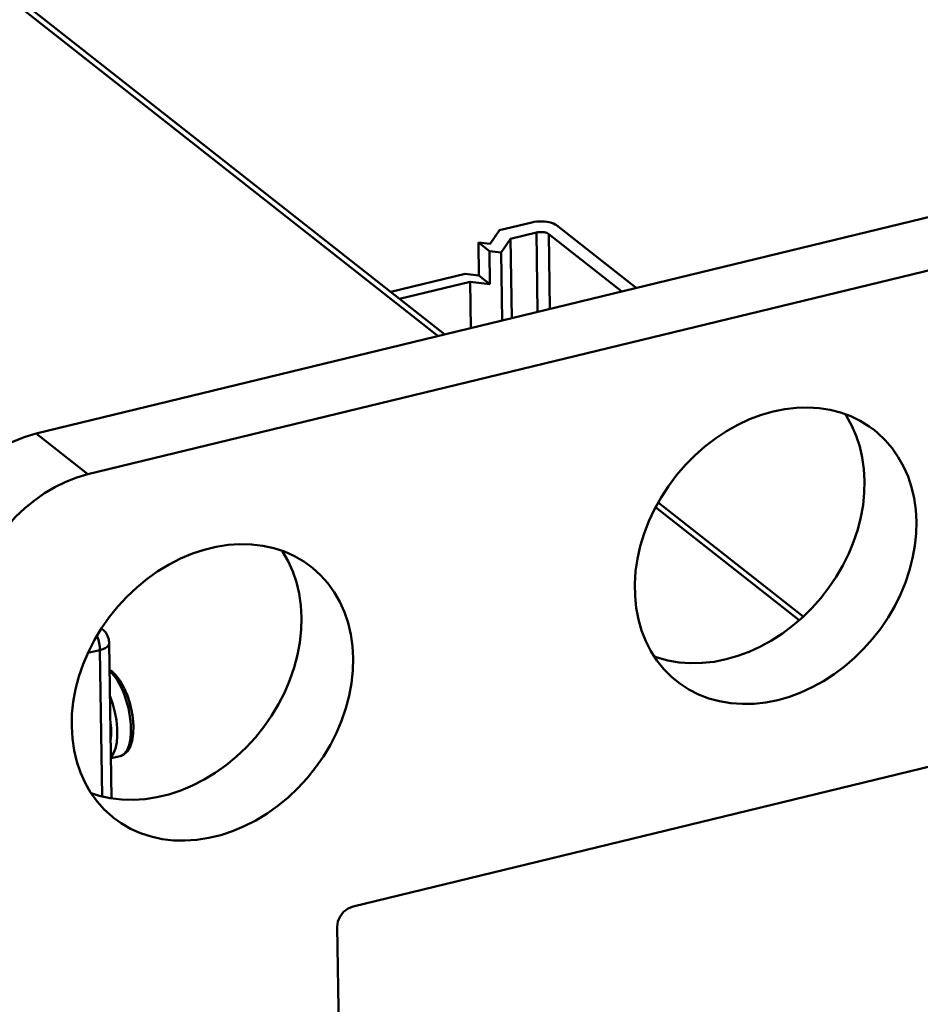
# Model space of a CAD drawing. Units: millimetres. Extents: x -2422 to 476, y -9 to 1613.
# Drawn here: x 191 to 290, y 427 to 535 of the extents above; entities that cross this region are included whole.
import ezdxf

# ---------------------------------------------------------------- set-up
doc = ezdxf.new("R2010")
doc.units = ezdxf.units.MM
doc.header["$LTSCALE"] = 5
doc.layers.add('AM_0 ( Kontur 0.5 )', color=7, linetype='CONTINUOUS', lineweight=50)

msp = doc.modelspace()

# ---------------------------------------------------------------- linework, layer by layer
at = {"layer": 'AM_0 ( Kontur 0.5 )'}
for p, q in [((236.68355, 500.3608), (-247.14232, 881.17185)), ((237.42231, 500.54009), (-245.87722, 880.93686)), ((192.65974, 489.67651), (342.46354, 526.03291)), ((348.13398, 521.56981), (198.33018, 485.21341)), ((243.42902, 511.9609), (246.95381, 512.81635)), ((258.39115, 505.62909), (249.66128, 512.50022)), ((242.38873, 510.46973), (243.42902, 511.9609)), ((247.45174, 511.69849), (244.6319, 511.01413)), ((247.45174, 511.69849), (247.58708, 503.00702)), ((248.80547, 511.54043), (248.93327, 503.33373)), ((248.80547, 511.54043), (256.80499, 505.24414)), ((241.09671, 510.62059), (242.38873, 510.46973)), ((241.15297, 507.00743), (241.09671, 510.62059)), ((242.29959, 509.67382), (241.09671, 510.62059)), ((244.6319, 511.01413), (243.59161, 509.52297)), ((244.76724, 502.32266), (244.6319, 511.01413)), ((242.35585, 506.06066), (242.29959, 509.67382)), ((243.59161, 509.52297), (242.29959, 509.67382)), ((243.70774, 502.06553), (243.59161, 509.52297)), ((239.66228, 507.18148), (231.50086, 505.20076)), ((239.66228, 507.18148), (241.15297, 507.00743)), ((240.20183, 506.31217), (232.4722, 504.43624)), ((240.28091, 501.23386), (240.20183, 506.31217)), ((240.20183, 506.31217), (242.35585, 506.06066)), ((241.15297, 507.00743), (242.35585, 506.06066)), ((192.65974, 489.67651), (198.33018, 485.21341)), ((276.23289, 469.2322), (260.51141, 481.6063)), ((276.68938, 469.63365), (260.80525, 482.13578)), ((199.90152, 468.26041), (199.80427, 468.31948)), ((199.8114, 468.33134), (199.90157, 468.26036)), ((199.90157, 468.26036), (199.90152, 468.26041)), ((200.66436, 466.71991), (200.92932, 449.70462)), ((199.64029, 465.9525), (198.33745, 465.64725)), ((199.64029, 465.9525), (199.88999, 449.91718)), ((200.93353, 463.66158), (200.70987, 463.79699)), ((227.37252, 437.8595), (320.77959, 460.52878)), ((201.86682, 454.34492), (200.86087, 454.10078)), ((225.63825, 435.62519), (226.84795, 357.94215))]:
    msp.add_line(p, q, dxfattribs=at)
for points in [[(249.66128, 512.50022), (249.50885, 512.60173), (249.32364, 512.69246), (249.10942, 512.77057), (248.87056, 512.83447), (248.61193, 512.88287), (248.33877, 512.91476), (248.05666, 512.92951), (247.77134, 512.92681), (247.48862, 512.90672), (247.21425, 512.86965), (246.95381, 512.81635)], [(247.45174, 511.69849), (247.61193, 511.72998), (247.78162, 511.74921), (247.95564, 511.75559), (248.12871, 511.74894), (248.29557, 511.72946), (248.45114, 511.69774), (248.59071, 511.65473), (248.71003, 511.60176), (248.80547, 511.54043)], [(273.40791, 492.10047), (272.101, 491.72613), (270.80529, 491.24059), (269.5301, 490.64736), (268.28463, 489.9507), (267.07784, 489.15564), (265.91843, 488.26789), (264.81476, 487.29387), (263.77478, 486.24059), (262.80598, 485.11563), (261.91533, 483.92711), (261.10927, 482.68358), (260.39359, 481.394), (259.77345, 480.06767), (259.25333, 478.71415), (258.83696, 477.34318), (258.52735, 475.96464), (258.32672, 474.58846), (258.23654, 473.22457), (258.25743, 471.88278), (258.38926, 470.57277), (258.63107, 469.30397), (258.98112, 468.08553), (259.43689, 466.92622), (259.9951, 465.8344), (260.65172, 464.81793), (261.40202, 463.88414), (262.2406, 463.03975), (262.83065, 462.5414)], [(273.40791, 492.10047), (274.6822, 492.35554), (275.94948, 492.50088), (277.20107, 492.53551), (278.42843, 492.45918), (279.62318, 492.27242), (280.77715, 491.97651), (281.88247, 491.57345), (282.93158, 491.06602), (283.91731, 490.45767), (284.47762, 490.04424)], [(281.27262, 491.79584), (281.42882, 491.57105), (282.00687, 490.53316), (282.48913, 489.42848), (282.8723, 488.26456), (283.15377, 487.04935), (283.33161, 485.79115), (283.40461, 484.49855), (283.37227, 483.18038), (283.2348, 481.84566), (282.99316, 480.50349), (282.64899, 479.16305), (282.20463, 477.83349), (281.66314, 476.52389), (281.02819, 475.2432), (280.30414, 474.00017), (279.49593, 472.80328), (278.60908, 471.66073), (277.64965, 470.5803), (276.62418, 469.56938), (275.5397, 468.63488), (274.40359, 467.78318), (273.22364, 467.02009), (272.00788, 466.35084), (270.76464, 465.77998), (269.5024, 465.31143), (268.22979, 464.94838)], [(284.47762, 490.04424), (284.83293, 489.75257), (285.67219, 488.95551), (286.42936, 488.07196), (287.09926, 487.10795), (287.67731, 486.07006), (288.15957, 484.96538), (288.54274, 483.80146), (288.82421, 482.58625), (289.00205, 481.32804), (289.07505, 480.03544), (289.0427, 478.71728), (288.90524, 477.38256), (288.6636, 476.04039), (288.31942, 474.69994), (287.87507, 473.37038), (287.33357, 472.06078), (286.69863, 470.78009), (285.97458, 469.53706), (285.16637, 468.34018), (284.27952, 467.19762), (283.32008, 466.11719), (282.29462, 465.10628), (281.21013, 464.17178), (280.07403, 463.32007), (278.89407, 462.55699), (277.67832, 461.88773), (276.43508, 461.31688), (275.17284, 460.84833), (273.90023, 460.48528)], [(179.65275, 472.91923), (179.68967, 474.18309), (179.83904, 475.46354), (180.0996, 476.74965), (180.46911, 478.03045), (180.94443, 479.29501), (181.5215, 480.53254), (182.1954, 481.73249), (182.96038, 482.88462), (183.80991, 483.97909), (184.73674, 485.00657), (185.73297, 485.9583), (186.7901, 486.82615), (187.8991, 487.60272), (189.05052, 488.28139), (190.23454, 488.85636), (191.44104, 489.32273), (192.65974, 489.67651)], [(185.32319, 468.45612), (185.36011, 469.71999), (185.50948, 471.00043), (185.77004, 472.28654), (186.13955, 473.56734), (186.61487, 474.8319), (187.19194, 476.06944), (187.86584, 477.26939), (188.63082, 478.42151), (189.48035, 479.51599), (190.40718, 480.54347), (191.40341, 481.4952), (192.46054, 482.36305), (193.56954, 483.13962), (194.72096, 483.81828), (195.90497, 484.39325), (197.11148, 484.85962), (198.33018, 485.21341)], [(222.79375, 475.07393), (221.97361, 475.66154), (220.94206, 476.25731), (219.84587, 476.74548), (218.69293, 477.12252), (217.49155, 477.38573), (216.25039, 477.5332), (214.97839, 477.56387), (213.68472, 477.47753), (212.3787, 477.27478), (211.06973, 476.9571), (209.76724, 476.52678), (208.48063, 475.98691), (207.21916, 475.34138), (205.99193, 474.59484), (204.80776, 473.75268), (203.6752, 472.82096), (202.60241, 471.8064), (201.59711, 470.71629), (200.66655, 469.55851), (199.81743, 468.34139), (199.05587, 467.07369), (198.38736, 465.76456), (197.81672, 464.42342), (197.34805, 463.05995), (196.98473, 461.68395), (196.72938, 460.30535), (196.58385, 458.93408), (196.54917, 457.58002)], [(221.72069, 469.52827), (221.64426, 470.85536), (221.45727, 472.14593), (221.16107, 473.39067), (220.7578, 474.58062), (220.25035, 475.7072), (219.64239, 476.7623), (219.59545, 476.82737)], [(227.39113, 465.06516), (227.3147, 466.39226), (227.12771, 467.68283), (226.83151, 468.92757), (226.42824, 470.11752), (225.92079, 471.2441), (225.31283, 472.29919), (224.60874, 473.2752), (223.81358, 474.16509), (222.93309, 474.96245), (222.79375, 475.07393)], [(198.67441, 450.28092), (199.57693, 449.98577), (200.77831, 449.72256), (202.01947, 449.57509), (203.29146, 449.54442), (204.58514, 449.63076), (205.89116, 449.8335), (207.20013, 450.15118), (208.50262, 450.58151), (209.78923, 451.12138), (211.05069, 451.76691), (212.27793, 452.51344), (213.4621, 453.3556), (214.59465, 454.28733), (215.66745, 455.30189), (216.67275, 456.39199), (217.60331, 457.54978), (218.45243, 458.7669), (219.21398, 460.0346), (219.88249, 461.34373), (220.45314, 462.68486), (220.92181, 464.04834), (221.28513, 465.42434), (221.54047, 466.80294), (221.68601, 468.17421), (221.72069, 469.52827)], [(200.66436, 466.71991), (200.61695, 467.12274), (200.48434, 467.51856), (200.27382, 467.87639), (199.99694, 468.18037), (199.90152, 468.26041)], [(199.64029, 465.9525), (199.622, 466.32047), (199.56694, 466.70258), (199.47721, 467.08417), (199.35627, 467.45056), (199.32509, 467.52183)], [(200.66436, 466.71991), (200.65626, 466.63675), (200.58404, 466.47247), (200.43969, 466.31632), (200.22862, 466.17417), (199.95877, 466.05136), (199.64029, 465.9525)], [(201.14654, 447.57125), (201.96668, 446.98365), (202.99823, 446.38787), (204.09443, 445.89971), (205.24737, 445.52266), (206.44874, 445.25946), (207.6899, 445.11199), (208.9619, 445.08131), (210.25557, 445.16766), (211.5616, 445.3704), (212.87057, 445.68808), (214.17305, 446.1184), (215.45966, 446.65828), (216.72113, 447.3038), (217.94837, 448.05034), (219.13253, 448.8925), (220.26509, 449.82422), (221.33789, 450.83879), (222.34318, 451.92889), (223.27375, 453.08667), (224.12286, 454.3038), (224.88442, 455.57149), (225.55293, 456.88062), (226.12358, 458.22176), (226.59225, 459.58524), (226.95557, 460.96123), (227.21091, 462.33983), (227.35645, 463.7111), (227.39113, 465.06516)], [(260.37442, 465.2472), (260.6778, 465.13049), (261.85602, 464.81008), (263.07839, 464.60455), (264.3361, 464.5154), (265.62009, 464.54326), (266.92111, 464.68794), (268.22979, 464.94838)], [(200.71232, 463.63992), (200.76441, 463.59586), (200.93478, 463.4301), (201.12522, 463.21688), (201.33243, 462.9501), (201.55338, 462.62303), (201.78701, 462.22423), (202.03222, 461.73736), (202.28423, 461.14561), (202.53417, 460.43041), (202.76344, 459.58613), (202.93538, 458.6878), (203.03158, 457.80243), (203.04751, 456.96089), (202.98232, 456.19933), (202.8378, 455.53869), (202.61993, 455.00629), (202.33476, 454.61677), (201.9939, 454.38604), (201.86682, 454.34492)], [(202.31637, 461.76863), (202.26836, 461.86766), (201.87002, 462.57888), (201.42256, 463.18646), (200.93353, 463.66158)], [(203.31074, 457.67374), (203.24679, 458.53901), (203.11349, 459.37854), (202.91379, 460.19513), (202.64945, 460.98871), (202.31753, 461.76619)], [(202.31753, 461.76619), (202.35075, 461.69566), (202.58917, 461.13582), (202.82564, 460.45918), (203.04254, 459.66042), (203.20522, 458.81053), (203.29622, 457.97289), (203.31074, 457.67374)], [(262.83065, 462.5414), (263.16141, 462.29085), (264.15782, 461.64284), (265.22265, 461.10038), (266.34823, 460.66739), (267.52645, 460.34697), (268.74882, 460.14145), (270.00654, 460.0523), (271.29053, 460.08016), (272.59155, 460.22483), (273.90023, 460.48528)], [(200.75568, 460.85539), (201.0473, 460.02666), (201.28136, 459.14719), (201.44509, 458.26335), (201.53483, 457.39893), (201.54773, 456.58038), (201.48332, 455.83718), (201.34369, 455.19191), (201.13183, 454.66314), (200.85813, 454.27632)], [(196.54917, 457.58002), (196.6256, 456.25293), (196.81259, 454.96236), (197.10878, 453.71762), (197.51206, 452.52767), (198.01951, 451.40109), (198.62747, 450.34599), (199.33156, 449.36998), (200.12672, 448.48009), (201.00721, 447.68273), (201.14654, 447.57125)], [(200.79999, 458.01007), (200.85958, 457.43612), (200.87119, 456.69933), (200.82813, 456.20268)], [(201.86682, 454.34492), (202.27494, 454.52103), (202.64497, 454.85576), (202.95453, 455.36584), (203.17118, 456.02166), (203.28804, 456.77408), (203.31081, 457.67164)], [(227.37252, 437.8595), (227.09716, 437.77034), (226.82928, 437.6389), (226.57547, 437.46841), (226.34198, 437.26306), (226.13455, 437.02792), (225.9583, 436.76876), (225.81757, 436.49198), (225.71582, 436.20439), (225.65555, 435.91307), (225.63825, 435.62519)]]:
    msp.add_lwpolyline(points, dxfattribs=at)

doc.saveas('drawing.dxf')
